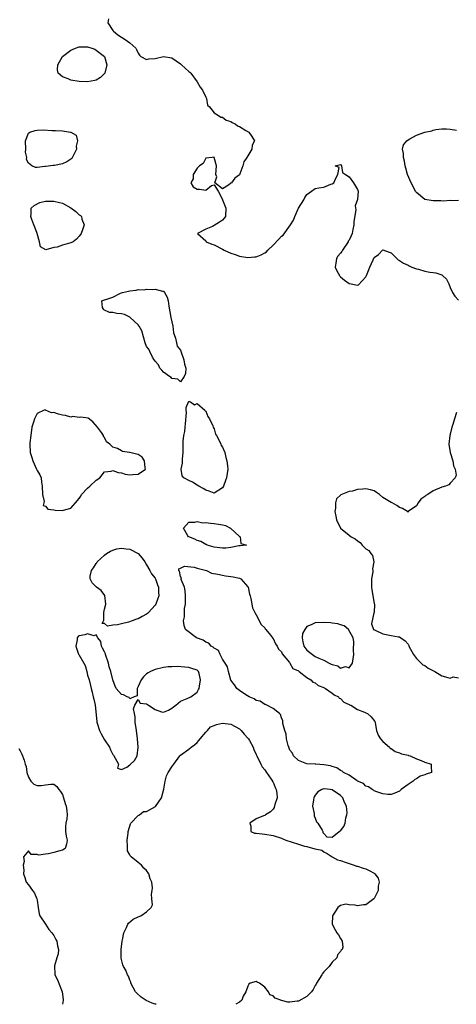
# Model space of a CAD drawing. Units: inches. Extents: x 2679000 to 2682000, y 1539000 to 1542000.
# Drawn here: x 2679175 to 2679278, y 1539000 to 1539234 of the extents above; entities that cross this region are included whole.
import ezdxf

# ---------------------------------------------------------------- set-up
doc = ezdxf.new("R2010")
doc.units = ezdxf.units.IN
doc.header["$MEASUREMENT"] = 0
doc.layers.add('LD26791539_2ft', color=93, linetype='Continuous')

msp = doc.modelspace()

# ---------------------------------------------------------------- linework, layer by layer
at = {"layer": 'LD26791539_2ft'}
for points, elevation in [([(2679195.91, 1539233.91), (2679195.81, 1539233), (2679197, 1539231.19), (2679197.11, 1539231), (2679198.14, 1539230.14), (2679199, 1539229.56), (2679199.94, 1539229), (2679201, 1539228.23), (2679202.41, 1539227), (2679202.62, 1539226.62), (2679203, 1539225.76), (2679203.29, 1539225.29), (2679203.63, 1539225), (2679205, 1539224.26), (2679205.55, 1539224.45), (2679207, 1539224.5), (2679209, 1539224.98), (2679211, 1539224.68), (2679213, 1539223.25), (2679213.29, 1539223), (2679215, 1539221.41), (2679215.23, 1539221.23), (2679215.46, 1539221), (2679216.98, 1539219), (2679217.7, 1539217.7), (2679218.25, 1539217), (2679219, 1539215.34), (2679219.21, 1539215), (2679219.45, 1539213.45), (2679219.92, 1539213), (2679221, 1539211.6), (2679222.06, 1539211), (2679222.6, 1539210.6), (2679223, 1539210.59), (2679223.85, 1539209.85), (2679225, 1539209.55), (2679225.3, 1539209.3), (2679226.01, 1539209), (2679226.54, 1539208.54), (2679227, 1539208.41), (2679228.56, 1539207.44), (2679229.21, 1539207), (2679229.98, 1539205.98), (2679230.62, 1539205), (2679230.06, 1539203.94), (2679229.95, 1539203), (2679229, 1539201.37), (2679228.8, 1539201), (2679228.05, 1539199.95), (2679227.85, 1539199), (2679227.11, 1539197.11), (2679227, 1539196.91), (2679225.89, 1539196.11), (2679225.09, 1539195), (2679225, 1539194.9), (2679224.45, 1539194.45), (2679223, 1539193.54), (2679221.2, 1539195), (2679221.61, 1539196.39), (2679221.38, 1539197), (2679221.56, 1539199), (2679221.04, 1539201), (2679221, 1539201.07), (2679220.54, 1539201), (2679219, 1539200.85), (2679218.38, 1539199.62), (2679217.55, 1539199), (2679217, 1539198.51), (2679216.01, 1539197), (2679216.02, 1539195.98), (2679215.5, 1539195), (2679216.06, 1539194.06), (2679217, 1539193.47), (2679217.5, 1539193.5), (2679219, 1539193.26), (2679220.39, 1539194.39), (2679221, 1539194.52), (2679221.99, 1539193), (2679223, 1539191.04), (2679223.01, 1539190.99), (2679223.76, 1539189), (2679223.68, 1539187), (2679223.4, 1539186.6), (2679223, 1539186.11), (2679222.3, 1539185.7), (2679221, 1539184.85), (2679220.65, 1539184.65), (2679219, 1539183.97), (2679217.03, 1539183), (2679219, 1539181.24), (2679219.13, 1539181), (2679220.45, 1539180.45), (2679221, 1539180.26), (2679223, 1539179.23), (2679223.39, 1539179), (2679225, 1539178.31), (2679226.01, 1539177.99), (2679227, 1539177.63), (2679229, 1539177.29), (2679230.58, 1539177.42), (2679231, 1539177.47), (2679232.13, 1539177.87), (2679233, 1539178.4), (2679233.4, 1539178.6), (2679233.74, 1539179), (2679235, 1539180.19), (2679236.39, 1539181.61), (2679237, 1539182.3), (2679237.4, 1539182.6), (2679239.15, 1539185), (2679239.85, 1539186.15), (2679240.12, 1539187), (2679241, 1539189), (2679242.26, 1539191), (2679242.52, 1539191.48), (2679243, 1539192.19), (2679244.11, 1539193), (2679245, 1539193.67), (2679245.84, 1539193.84), (2679247, 1539193.98), (2679248.69, 1539194.69), (2679249, 1539194.74), (2679249.41, 1539195), (2679249.9, 1539196.1), (2679250.32, 1539197), (2679250.64, 1539198.64), (2679249.72, 1539199), (2679251, 1539199.35), (2679251.21, 1539199), (2679251.43, 1539197.43), (2679252.15, 1539197), (2679253, 1539196.45), (2679254.03, 1539195), (2679255, 1539193.45), (2679255.21, 1539193), (2679255.02, 1539191.02), (2679254.46, 1539189.54), (2679254.61, 1539188.61), (2679254.15, 1539185.85), (2679254.16, 1539185), (2679253.94, 1539183.94), (2679253.72, 1539183), (2679253.54, 1539182.45), (2679253, 1539181.42), (2679252.84, 1539181.16), (2679252.77, 1539181), (2679251.44, 1539179), (2679251.29, 1539178.71), (2679251, 1539178.32), (2679250.38, 1539177.62), (2679250.05, 1539177), (2679249.89, 1539175.89), (2679249.72, 1539175), (2679250.11, 1539174.11), (2679250.71, 1539173), (2679250.85, 1539172.85), (2679251, 1539172.7), (2679251.92, 1539171.92), (2679253, 1539171.1), (2679253.09, 1539171.09), (2679255, 1539170.74), (2679255.22, 1539170.78), (2679257, 1539172.69), (2679257.14, 1539173), (2679257.92, 1539175), (2679258.75, 1539176.75), (2679258.9, 1539177.1), (2679259, 1539177.24), (2679259.98, 1539178.02), (2679261, 1539179.07), (2679261.06, 1539179.06), (2679262.55, 1539178.55), (2679263, 1539178.35), (2679264.35, 1539177), (2679264.7, 1539176.7), (2679265, 1539176.55), (2679265.92, 1539175.92), (2679267, 1539175.45), (2679267.28, 1539175.28), (2679267.93, 1539175), (2679269, 1539174.61), (2679269.5, 1539174.5), (2679271, 1539174.05), (2679272.17, 1539173.83), (2679273, 1539173.7), (2679273.63, 1539173.63), (2679275, 1539173.14), (2679275.21, 1539173), (2679276.16, 1539172.16), (2679276.68, 1539171), (2679277, 1539170.19), (2679277.53, 1539169), (2679278.09, 1539168.09), (2679279, 1539167.16)], 8596), ([(2679279, 1539190.77), (2679277.3, 1539190.7), (2679277, 1539190.77), (2679275.37, 1539190.63), (2679274.75, 1539190.75), (2679273, 1539190.69), (2679271, 1539191.08), (2679269, 1539192.68), (2679268.86, 1539192.86), (2679267.76, 1539195), (2679266.89, 1539197), (2679266.48, 1539198.48), (2679266.3, 1539199), (2679266.13, 1539200.13), (2679265.89, 1539201), (2679265.93, 1539201.93), (2679265.71, 1539203), (2679265.95, 1539204.05), (2679266.71, 1539205), (2679267, 1539205.21), (2679267.43, 1539205.43), (2679269, 1539206.28), (2679271, 1539207.01), (2679272.64, 1539207.36), (2679273, 1539207.5), (2679273.62, 1539207.62), (2679275, 1539207.82), (2679276.15, 1539207.85), (2679277, 1539207.77), (2679278.47, 1539207.53)], 8596), ([(2679278.47, 1539140.47), (2679278.02, 1539139), (2679277.63, 1539137.63), (2679277.43, 1539137), (2679276.9, 1539135), (2679276.71, 1539133), (2679276.97, 1539130.97), (2679277.65, 1539129), (2679277.8, 1539127.8), (2679278.22, 1539127), (2679278.39, 1539125.61), (2679278.17, 1539125), (2679277, 1539123.71), (2679276.68, 1539123.32), (2679275.93, 1539123), (2679275, 1539122.74), (2679273, 1539121.86), (2679271.67, 1539121), (2679271.23, 1539120.77), (2679271, 1539120.51), (2679270.07, 1539119.93), (2679269.39, 1539119), (2679269, 1539118.36), (2679267.07, 1539117), (2679267.04, 1539116.96), (2679267, 1539116.82), (2679266.94, 1539116.94), (2679266.89, 1539117), (2679265.68, 1539117.68), (2679265, 1539117.93), (2679264.37, 1539118.37), (2679263.24, 1539119), (2679263, 1539119.09), (2679261, 1539120.34), (2679260.21, 1539121), (2679259.53, 1539121.53), (2679259, 1539121.85), (2679258.12, 1539122.12), (2679257, 1539122.37), (2679256.25, 1539122.25), (2679255, 1539122.19), (2679253.83, 1539121.83), (2679253, 1539121.75), (2679251.03, 1539120.97), (2679250.03, 1539119.97), (2679249.83, 1539119), (2679249.79, 1539117.79), (2679249.61, 1539117), (2679249.86, 1539115.86), (2679250, 1539115), (2679251, 1539113.02), (2679253, 1539111.39), (2679253.53, 1539111), (2679254.5, 1539110.5), (2679255, 1539109.98), (2679255.65, 1539109.65), (2679256.1, 1539109), (2679257, 1539108.11), (2679257.7, 1539107.7), (2679258.14, 1539107), (2679258.57, 1539106.57), (2679258.92, 1539105), (2679258.61, 1539103.39), (2679258.69, 1539103), (2679258.69, 1539102.69), (2679258.33, 1539101), (2679258.37, 1539100.37), (2679258.32, 1539099), (2679258.39, 1539098.39), (2679259, 1539095.15), (2679259.04, 1539095), (2679258.96, 1539093), (2679258.92, 1539092.92), (2679258.32, 1539090.32), (2679258.84, 1539089), (2679259, 1539088.87), (2679259.19, 1539088.81), (2679261, 1539087.91), (2679263, 1539087.58), (2679264.74, 1539087.26), (2679265, 1539087.26), (2679265.33, 1539087), (2679266.31, 1539086.31), (2679267, 1539085.46), (2679267.17, 1539085.17), (2679267.21, 1539085), (2679268.28, 1539083), (2679269, 1539082.12), (2679270.15, 1539081), (2679270.55, 1539080.55), (2679271, 1539080.4), (2679271.79, 1539079.79), (2679273.37, 1539079), (2679275, 1539077.98), (2679276.43, 1539077.57), (2679277, 1539077.45), (2679277.7, 1539077.7), (2679279, 1539077.46)], 8598), ([(2679207.29, 1539000), (2679207, 1539000.07), (2679206.29, 1539000.29), (2679204.9, 1539000.9), (2679203.72, 1539001.72), (2679202.65, 1539002.65), (2679202.37, 1539003), (2679201.26, 1539005), (2679201.22, 1539005.22), (2679201, 1539005.75), (2679200.69, 1539006.69), (2679200.46, 1539007), (2679200.07, 1539008.07), (2679199.49, 1539009), (2679199.35, 1539009.35), (2679198.94, 1539010.94), (2679198.99, 1539013), (2679199.2, 1539015), (2679199.27, 1539015.27), (2679199.56, 1539017), (2679200.24, 1539018.24), (2679200.55, 1539019), (2679200.72, 1539019.28), (2679201.82, 1539020.18), (2679203, 1539020.79), (2679203.63, 1539021), (2679205, 1539021.94), (2679206.03, 1539023), (2679206.35, 1539023.65), (2679206.21, 1539025), (2679206.12, 1539026.12), (2679206.32, 1539027), (2679206.38, 1539027.62), (2679206.2, 1539029), (2679205.8, 1539029.8), (2679205.49, 1539031), (2679205, 1539031.73), (2679204.33, 1539032.33), (2679203.79, 1539033), (2679203, 1539033.68), (2679201.35, 1539035), (2679201.18, 1539035.18), (2679201, 1539035.52), (2679200.44, 1539036.44), (2679200.43, 1539037), (2679200.45, 1539037.55), (2679200.37, 1539039), (2679200.62, 1539040.62), (2679200.63, 1539041), (2679201.14, 1539042.86), (2679201.22, 1539043), (2679203, 1539044.8), (2679203.3, 1539045), (2679204.24, 1539045.76), (2679205, 1539045.8), (2679207.07, 1539046.93), (2679208.49, 1539049), (2679209.05, 1539051.05), (2679209.39, 1539053), (2679209.73, 1539054.27), (2679210.11, 1539055), (2679211, 1539056.39), (2679211.42, 1539057), (2679212.9, 1539059), (2679213, 1539059.11), (2679215, 1539060.58), (2679215.52, 1539061), (2679216.37, 1539061.63), (2679217, 1539062.17), (2679217.41, 1539062.59), (2679217.68, 1539063), (2679219, 1539064.61), (2679219.4, 1539065), (2679220.17, 1539065.83), (2679221, 1539066.18), (2679221.6, 1539066.4), (2679223, 1539066.7), (2679225, 1539066.48), (2679225.96, 1539065.96), (2679227, 1539065.36), (2679227.41, 1539065), (2679228.11, 1539064.11), (2679229, 1539063.21), (2679229.17, 1539063), (2679229.39, 1539062.61), (2679230.25, 1539061), (2679230.45, 1539060.45), (2679231, 1539059.28), (2679231.1, 1539059), (2679232.06, 1539057), (2679232.38, 1539056.38), (2679233, 1539055.64), (2679233.24, 1539055.24), (2679233.43, 1539055), (2679234.53, 1539053.47), (2679234.84, 1539053), (2679234.88, 1539052.88), (2679235, 1539052.7), (2679235.5, 1539051.5), (2679235.76, 1539051), (2679235.88, 1539050.12), (2679235.93, 1539049), (2679235.42, 1539047.42), (2679235.28, 1539046.72), (2679235, 1539046.33), (2679234.34, 1539045.66), (2679233.21, 1539045), (2679233, 1539044.82), (2679232.71, 1539044.71), (2679231, 1539044.01), (2679229.5, 1539043), (2679229.7, 1539042.3), (2679229.73, 1539041), (2679230.62, 1539040.62), (2679231, 1539040.61), (2679232.43, 1539040.43), (2679233, 1539040.4), (2679235, 1539040.1), (2679237, 1539039.43), (2679237.31, 1539039.31), (2679238.04, 1539039), (2679239.54, 1539038.46), (2679241, 1539038.03), (2679242.46, 1539037.54), (2679243, 1539037.47), (2679244.93, 1539036.93), (2679245, 1539036.88), (2679246.58, 1539036.58), (2679247, 1539036.23), (2679247.82, 1539035.82), (2679249.01, 1539035.01), (2679250.27, 1539034.27), (2679251, 1539034.1), (2679252.32, 1539033.68), (2679253, 1539033.39), (2679254.21, 1539033), (2679254.79, 1539032.79), (2679255, 1539032.76), (2679256.33, 1539032.33), (2679257, 1539032.13), (2679257.79, 1539031.79), (2679259, 1539031.12), (2679259.06, 1539031.06), (2679259.13, 1539031), (2679259.91, 1539029.91), (2679260.12, 1539029), (2679259.93, 1539028.07), (2679259.94, 1539027), (2679259, 1539025.1), (2679258.92, 1539025), (2679257, 1539023.62), (2679256.42, 1539023.58), (2679255, 1539023.35), (2679254.48, 1539023.52), (2679253, 1539023.58), (2679252.25, 1539023.75), (2679251, 1539023.46), (2679250.37, 1539023), (2679249.05, 1539021), (2679248.99, 1539019), (2679249.7, 1539017.7), (2679250.13, 1539017), (2679250.52, 1539016.52), (2679251, 1539015.66), (2679251.34, 1539015), (2679251.53, 1539013.53), (2679251.38, 1539013), (2679251.17, 1539012.83), (2679251, 1539012.51), (2679250.27, 1539011.73), (2679250.12, 1539011), (2679249, 1539010.02), (2679248.32, 1539009), (2679247.63, 1539008.37), (2679247, 1539007.74), (2679246.72, 1539007.28), (2679246.57, 1539007), (2679245.31, 1539005), (2679245.2, 1539004.8), (2679245, 1539004.5), (2679244.49, 1539003.51), (2679244.08, 1539003), (2679243, 1539001.86), (2679241, 1539000.78), (2679240.72, 1539000.72), (2679239, 1539000.48), (2679238.51, 1539000.51), (2679237, 1539000.93), (2679236.93, 1539000.93), (2679236.81, 1539001), (2679235.49, 1539001.49), (2679235, 1539002.02), (2679234.24, 1539002.24), (2679233.89, 1539003), (2679233, 1539004.08), (2679231.74, 1539005), (2679231.23, 1539005.23), (2679231, 1539005.43), (2679229.56, 1539005), (2679229.23, 1539004.77), (2679229, 1539004.34), (2679228.49, 1539003), (2679227.93, 1539001.93), (2679227.61, 1539001), (2679227, 1539000.49), (2679226.17, 1539000)], 8598), ([(2679174.7, 1539060.7), (2679175, 1539060.16), (2679175.37, 1539059.37), (2679175.96, 1539057.96), (2679176.18, 1539057), (2679176.42, 1539056.42), (2679176.56, 1539055), (2679177, 1539053.88), (2679177.55, 1539053), (2679178.25, 1539052.25), (2679179, 1539051.91), (2679179.94, 1539051.94), (2679181, 1539052.12), (2679182.24, 1539052.24), (2679183, 1539052.22), (2679183.7, 1539051.7), (2679184.15, 1539051), (2679184.54, 1539050.54), (2679185, 1539049.82), (2679185.31, 1539049), (2679185.66, 1539047.66), (2679185.91, 1539047), (2679186.04, 1539045.96), (2679186.13, 1539045), (2679186.03, 1539044.03), (2679185.83, 1539043), (2679185.77, 1539042.23), (2679185.74, 1539041), (2679185.88, 1539039.88), (2679186.11, 1539039), (2679186.01, 1539037.99), (2679185.63, 1539037), (2679185, 1539036.58), (2679184.41, 1539036.41), (2679183, 1539036.04), (2679181.72, 1539035.72), (2679181, 1539035.66), (2679179.43, 1539035.43), (2679179, 1539035.58), (2679177.59, 1539035.59), (2679177, 1539036.43), (2679175.79, 1539035), (2679175.92, 1539033.92), (2679175.71, 1539033), (2679175.87, 1539031.87), (2679175.8, 1539031), (2679176.12, 1539030.12), (2679176.41, 1539029), (2679177, 1539028.36), (2679177.91, 1539027), (2679178.42, 1539026.42), (2679178.94, 1539025), (2679179, 1539024.71), (2679179.25, 1539023), (2679179.49, 1539021.49), (2679179.65, 1539021), (2679181, 1539019.06), (2679181.78, 1539017.78), (2679182.5, 1539017), (2679183, 1539016.3), (2679183.42, 1539015.42), (2679183.68, 1539015), (2679183.85, 1539013.85), (2679184.12, 1539013), (2679184, 1539012), (2679183.72, 1539011), (2679183.15, 1539009.15), (2679183.12, 1539009), (2679183.21, 1539007.21), (2679183.25, 1539007), (2679183.82, 1539005.82), (2679184.96, 1539003), (2679185.18, 1539001.18), (2679185.17, 1539001), (2679185.03, 1539000)], 8598)]:
    msp.add_lwpolyline(points, dxfattribs=dict(at, elevation=elevation))
for points, elevation in [([(2679195, 1539220.92), (2679194.02, 1539219.98), (2679193, 1539219.39), (2679192.73, 1539219.27), (2679190.99, 1539219.01), (2679189, 1539219.03), (2679187, 1539219.34), (2679186.35, 1539219.65), (2679185, 1539220.14), (2679184.04, 1539221), (2679183.86, 1539221.86), (2679183.93, 1539223), (2679185.02, 1539225), (2679187, 1539226.51), (2679188.1, 1539227), (2679189, 1539227.3), (2679190.71, 1539227.29), (2679191, 1539227.31), (2679191.98, 1539227), (2679192.69, 1539226.69), (2679193, 1539226.52), (2679194.97, 1539225), (2679195.59, 1539223), (2679195.06, 1539221.06)], 8598), ([(2679188.38, 1539203), (2679187.74, 1539201.74), (2679187.22, 1539200.78), (2679187, 1539200.61), (2679186.04, 1539199.96), (2679185, 1539199.48), (2679183.13, 1539199.13), (2679183, 1539199.12), (2679182.85, 1539199.15), (2679181, 1539198.9), (2679180.84, 1539198.84), (2679179, 1539198.67), (2679178.65, 1539198.65), (2679177.78, 1539199), (2679177, 1539199.68), (2679176.5, 1539200.5), (2679176.59, 1539201), (2679176.27, 1539202.27), (2679176.32, 1539203), (2679176.25, 1539205), (2679177, 1539206.75), (2679177.29, 1539207), (2679178.57, 1539207.43), (2679179, 1539207.5), (2679180.45, 1539207.55), (2679182.56, 1539207.44), (2679183, 1539207.4), (2679183.41, 1539207.41), (2679185, 1539207.33), (2679186.95, 1539207.05), (2679187, 1539207.06), (2679188.29, 1539206.29), (2679188.63, 1539205), (2679188.29, 1539203.71)], 8598), ([(2679184.36, 1539190.36), (2679185, 1539190.18), (2679187, 1539189.06), (2679188.2, 1539188.2), (2679189, 1539187.38), (2679189.27, 1539187.27), (2679189.51, 1539187), (2679189.61, 1539186.4), (2679190.17, 1539185), (2679189.81, 1539183.81), (2679189.48, 1539183), (2679189.3, 1539182.7), (2679189, 1539182.32), (2679188.39, 1539181.61), (2679187.56, 1539181), (2679187, 1539180.74), (2679186.66, 1539180.66), (2679185, 1539180.19), (2679183.76, 1539179.76), (2679183, 1539179.66), (2679181.12, 1539179.12), (2679179.8, 1539179.8), (2679179.6, 1539181), (2679179.03, 1539182.97), (2679178.49, 1539184.49), (2679178.23, 1539185), (2679177.75, 1539186.26), (2679177.49, 1539187), (2679177.59, 1539187.59), (2679177.64, 1539189), (2679178.35, 1539189.65), (2679179.68, 1539190.32), (2679181, 1539190.61), (2679181.35, 1539190.65), (2679183, 1539190.66)], 8596), ([(2679205.55, 1539155.55), (2679205, 1539156.16), (2679204.65, 1539157), (2679203.88, 1539159.88), (2679203.21, 1539161), (2679203, 1539161.26), (2679201.11, 1539163), (2679201.07, 1539163.07), (2679201, 1539163.08), (2679199.72, 1539163.72), (2679199, 1539163.9), (2679197.95, 1539163.95), (2679197, 1539164.21), (2679196.2, 1539164.2), (2679194.86, 1539164.86), (2679194.73, 1539165), (2679194.56, 1539165.44), (2679194.4, 1539167), (2679195, 1539167.21), (2679195.29, 1539167.29), (2679197, 1539167.88), (2679198.77, 1539168.77), (2679199.3, 1539169), (2679200.71, 1539169.29), (2679201, 1539169.38), (2679202.5, 1539169.5), (2679203, 1539169.64), (2679204.37, 1539169.63), (2679205, 1539169.75), (2679206.34, 1539169.66), (2679207, 1539169.78), (2679208.74, 1539169.26), (2679209, 1539169.25), (2679209.25, 1539169), (2679209.86, 1539167.86), (2679210.09, 1539167), (2679210.25, 1539165.75), (2679210.76, 1539163), (2679211, 1539162.04), (2679211.18, 1539161), (2679211.4, 1539159.4), (2679211.52, 1539159), (2679211.84, 1539158.16), (2679212.05, 1539157), (2679212.25, 1539156.25), (2679213, 1539155.27), (2679213.07, 1539155.07), (2679213.18, 1539154.82), (2679213.85, 1539153), (2679213.98, 1539151.98), (2679214.27, 1539151), (2679214.24, 1539149.76), (2679213.93, 1539149), (2679213, 1539147.77), (2679212.4, 1539148.4), (2679211, 1539148.59), (2679210.79, 1539148.79), (2679210.41, 1539149), (2679209, 1539150.02), (2679208.56, 1539150.56), (2679208.1, 1539151), (2679207.83, 1539151.83), (2679207, 1539152.64), (2679206.88, 1539152.88), (2679206.79, 1539153), (2679206.39, 1539153.61), (2679205.74, 1539155)], 8596), ([(2679213.49, 1539129.49), (2679213.65, 1539131), (2679213.67, 1539132.33), (2679213.65, 1539133), (2679213.69, 1539133.69), (2679213.82, 1539135), (2679214.02, 1539135.98), (2679214.15, 1539137), (2679214.21, 1539137.79), (2679214.46, 1539140.46), (2679214.4, 1539141), (2679214.35, 1539141.65), (2679214.89, 1539143), (2679215, 1539143.21), (2679215.06, 1539143.06), (2679215.38, 1539143), (2679216.34, 1539142.34), (2679217, 1539142.6), (2679218.78, 1539141), (2679218.86, 1539140.86), (2679219, 1539140.78), (2679219.51, 1539139.51), (2679219.88, 1539139), (2679220.7, 1539137.3), (2679220.79, 1539137), (2679220.82, 1539136.82), (2679221, 1539136.58), (2679221.35, 1539135.35), (2679221.56, 1539135), (2679222.29, 1539133.71), (2679222.56, 1539133), (2679222.66, 1539132.66), (2679223, 1539132.29), (2679223.54, 1539131), (2679223.81, 1539129.81), (2679224.05, 1539129), (2679224.19, 1539127.81), (2679224.25, 1539127), (2679223.97, 1539125), (2679223.67, 1539124.33), (2679223.22, 1539123), (2679223, 1539122.62), (2679221, 1539121.3), (2679219.8, 1539121.8), (2679219, 1539122.01), (2679218.44, 1539122.44), (2679217.35, 1539123), (2679217, 1539123.25), (2679215.91, 1539123.91), (2679215, 1539124.3), (2679213.79, 1539125), (2679213.44, 1539125.44), (2679213.17, 1539127), (2679213.51, 1539128.49), (2679213.49, 1539129)], 8596), ([(2679177.51, 1539135), (2679177.32, 1539133.32), (2679177.31, 1539133), (2679177.37, 1539131), (2679177.77, 1539129.77), (2679177.98, 1539129), (2679178.88, 1539127), (2679179, 1539126.68), (2679179.69, 1539125.69), (2679179.99, 1539125), (2679180.02, 1539123.98), (2679180.24, 1539123), (2679180.26, 1539121), (2679180.65, 1539119.35), (2679180.41, 1539118.41), (2679181, 1539118.24), (2679181.56, 1539117.56), (2679183, 1539117.34), (2679183.28, 1539117.28), (2679185, 1539117.18), (2679185.28, 1539117.28), (2679187, 1539117.78), (2679188.14, 1539119), (2679189, 1539120.06), (2679189.38, 1539120.62), (2679189.58, 1539121), (2679191, 1539122.51), (2679191.55, 1539123), (2679193, 1539124.39), (2679193.89, 1539125), (2679195, 1539126.4), (2679196.58, 1539126.58), (2679197, 1539126.73), (2679198.25, 1539126.25), (2679199, 1539126.18), (2679199.87, 1539125.87), (2679201, 1539125.69), (2679201.73, 1539125.73), (2679203, 1539125.82), (2679204.69, 1539127), (2679204.63, 1539127.37), (2679204.51, 1539129), (2679203.91, 1539129.91), (2679203, 1539130.49), (2679202.57, 1539130.57), (2679201, 1539130.96), (2679200.95, 1539130.95), (2679199.25, 1539131.25), (2679199, 1539131.36), (2679198.06, 1539131.94), (2679197, 1539132.27), (2679196.24, 1539133), (2679195.51, 1539133.51), (2679195, 1539134.54), (2679194.75, 1539134.75), (2679194.73, 1539135), (2679194.29, 1539135.71), (2679193.34, 1539137), (2679192.27, 1539138.27), (2679191.1, 1539139.1), (2679189.37, 1539139.37), (2679189, 1539139.27), (2679187.51, 1539139.51), (2679187, 1539139.4), (2679185.76, 1539139.76), (2679185, 1539139.83), (2679184.05, 1539140.05), (2679183, 1539140.47), (2679182.43, 1539140.43), (2679181, 1539141.07), (2679180.89, 1539141.11), (2679180.69, 1539141), (2679179, 1539140.27), (2679178.39, 1539139), (2679178.17, 1539138.17), (2679177.79, 1539137)], 8598), ([(2679227.16, 1539111), (2679227.37, 1539109.37), (2679228.71, 1539109), (2679227.16, 1539108.84), (2679227, 1539108.87), (2679226.87, 1539108.87), (2679225, 1539108.42), (2679223.76, 1539108.24), (2679223, 1539108.25), (2679222.39, 1539108.39), (2679221, 1539108.55), (2679219.38, 1539109), (2679219.15, 1539109.15), (2679219, 1539109.18), (2679217.84, 1539109.84), (2679217, 1539110.09), (2679216.39, 1539110.39), (2679214.97, 1539110.97), (2679214.92, 1539111), (2679214.78, 1539111.22), (2679213.72, 1539113), (2679215, 1539114.48), (2679216.42, 1539114.42), (2679217, 1539114.63), (2679218.31, 1539114.31), (2679219, 1539114.36), (2679220.18, 1539114.18), (2679221, 1539114.14), (2679222.03, 1539113.97), (2679223, 1539113.84), (2679223.67, 1539113.67), (2679224.89, 1539113), (2679227, 1539111.07)], 8598), ([(2679195.04, 1539097.04), (2679194.21, 1539098.21), (2679193.09, 1539099), (2679192.04, 1539100.04), (2679191.58, 1539101), (2679191.62, 1539101.62), (2679191.95, 1539103), (2679192.38, 1539103.62), (2679193, 1539104.65), (2679193.17, 1539104.83), (2679193.26, 1539105), (2679195, 1539106.64), (2679195.48, 1539107), (2679196.42, 1539107.58), (2679197, 1539107.83), (2679197.92, 1539108.08), (2679199, 1539108.26), (2679200.12, 1539108.12), (2679201, 1539108.03), (2679203, 1539106.98), (2679203.9, 1539105.9), (2679204.56, 1539105), (2679205, 1539104.34), (2679205.76, 1539103), (2679206.16, 1539102.16), (2679207, 1539101.12), (2679207.07, 1539101), (2679207.59, 1539099.59), (2679207.84, 1539099), (2679207.81, 1539097.81), (2679207.87, 1539097), (2679207.68, 1539096.32), (2679207.16, 1539095), (2679207, 1539094.73), (2679205.4, 1539093), (2679205.2, 1539092.8), (2679205, 1539092.63), (2679203.94, 1539092.06), (2679203, 1539091.54), (2679202.59, 1539091.41), (2679201.6, 1539091), (2679200.72, 1539090.72), (2679199, 1539090.34), (2679198.08, 1539090.08), (2679197, 1539090.03), (2679195.73, 1539089.73), (2679195, 1539090.39), (2679194.43, 1539090.43), (2679194.73, 1539091), (2679194.84, 1539091.16), (2679194.85, 1539093), (2679195, 1539093.76), (2679195.28, 1539095)], 8598), ([(2679238.13, 1539064.13), (2679237.78, 1539065), (2679237.34, 1539066.66), (2679237.33, 1539067), (2679237.3, 1539067.3), (2679237, 1539067.99), (2679236.76, 1539068.76), (2679236.49, 1539069), (2679235, 1539070.24), (2679233.5, 1539071), (2679233.16, 1539071.16), (2679233, 1539071.18), (2679231.94, 1539071.94), (2679231, 1539072.15), (2679230.54, 1539072.54), (2679229.3, 1539073), (2679228.56, 1539073.44), (2679227, 1539074.5), (2679226.42, 1539075), (2679225.87, 1539075.87), (2679225, 1539076.92), (2679224.4, 1539079), (2679224.14, 1539080.14), (2679223.61, 1539081), (2679223, 1539081.94), (2679222.4, 1539083), (2679222.02, 1539084.02), (2679221, 1539084.51), (2679220.78, 1539084.78), (2679220.31, 1539085), (2679219.76, 1539085.76), (2679219, 1539085.99), (2679218.42, 1539086.42), (2679216.79, 1539087), (2679214.23, 1539089), (2679213.91, 1539089.91), (2679213.72, 1539091), (2679213.99, 1539092.01), (2679213.96, 1539093), (2679213.98, 1539093.98), (2679214.18, 1539095), (2679214.25, 1539095.75), (2679214.24, 1539097), (2679214.13, 1539098.13), (2679213.96, 1539099), (2679213.2, 1539100.8), (2679213.17, 1539101), (2679213.24, 1539101.24), (2679213, 1539101.55), (2679212.81, 1539102.81), (2679212.66, 1539103), (2679212.66, 1539103.34), (2679213, 1539103.52), (2679214, 1539104), (2679216.25, 1539103.75), (2679217, 1539103.53), (2679219.18, 1539103), (2679220.37, 1539102.37), (2679221.87, 1539102.13), (2679223, 1539101.83), (2679223.73, 1539101.73), (2679225, 1539101.59), (2679225.5, 1539101.5), (2679227, 1539101.19), (2679227.34, 1539101), (2679229, 1539099.07), (2679229.04, 1539099), (2679229.37, 1539097.37), (2679229.53, 1539097), (2679229.7, 1539096.3), (2679229.91, 1539095), (2679230.14, 1539094.14), (2679230.65, 1539093), (2679231, 1539092.43), (2679232.18, 1539090.18), (2679233, 1539089.38), (2679233.14, 1539089.14), (2679233.28, 1539089), (2679234.38, 1539087.62), (2679234.84, 1539087), (2679234.89, 1539086.89), (2679235, 1539086.8), (2679235.58, 1539085.58), (2679235.99, 1539085), (2679236.28, 1539084.28), (2679237, 1539083.64), (2679237.17, 1539083.17), (2679238.87, 1539081.13), (2679238.97, 1539080.97), (2679239, 1539080.96), (2679239.7, 1539079.7), (2679241, 1539079.14), (2679241.06, 1539079.06), (2679241.2, 1539079), (2679243, 1539077.55), (2679243.96, 1539077), (2679244.44, 1539076.44), (2679245, 1539076.28), (2679245.66, 1539075.66), (2679247, 1539075.23), (2679247.12, 1539075.12), (2679247.42, 1539075), (2679249, 1539073.89), (2679249.45, 1539073.45), (2679250.48, 1539073), (2679250.69, 1539072.69), (2679251, 1539072.56), (2679251.74, 1539071.74), (2679253, 1539071.2), (2679253.11, 1539071.11), (2679253.4, 1539071), (2679255, 1539069.99), (2679256.65, 1539069.35), (2679257, 1539069.17), (2679257.41, 1539069), (2679258.25, 1539068.25), (2679259.12, 1539067.12), (2679259.17, 1539066.83), (2679259.56, 1539065), (2679259.91, 1539063.91), (2679260.48, 1539063), (2679261, 1539062.4), (2679262.57, 1539061), (2679262.76, 1539060.76), (2679263, 1539060.69), (2679263.98, 1539059.98), (2679265, 1539059.73), (2679265.49, 1539059.49), (2679267, 1539059.14), (2679267.1, 1539059.1), (2679267.5, 1539059), (2679269, 1539058.26), (2679270.13, 1539057.87), (2679271, 1539057.48), (2679272.53, 1539057), (2679272.46, 1539056.46), (2679272.54, 1539055), (2679271.34, 1539054.66), (2679271, 1539054.51), (2679269.86, 1539054.14), (2679269, 1539053.51), (2679268.63, 1539053.37), (2679268.21, 1539053), (2679267, 1539052.17), (2679265.38, 1539051), (2679265, 1539050.63), (2679263.89, 1539050.11), (2679263, 1539049.81), (2679262.22, 1539049.78), (2679261, 1539049.97), (2679259.6, 1539050.4), (2679259, 1539050.68), (2679258.84, 1539050.84), (2679258.5, 1539051), (2679257.65, 1539051.65), (2679257, 1539051.81), (2679256.45, 1539052.45), (2679255.05, 1539053), (2679254.95, 1539053.05), (2679253, 1539054.38), (2679251.73, 1539055), (2679251.38, 1539055.38), (2679251, 1539055.48), (2679250.14, 1539056.14), (2679249, 1539056.42), (2679248.58, 1539056.58), (2679247, 1539056.86), (2679245.13, 1539057), (2679244.98, 1539057.02), (2679243, 1539057.09), (2679241, 1539057.84), (2679239.87, 1539059), (2679239.59, 1539059.59), (2679239, 1539060.34), (2679238.82, 1539060.82), (2679238.73, 1539061), (2679238.58, 1539061.42), (2679238.21, 1539063)], 8596), ([(2679245, 1539082.58), (2679245.86, 1539082.14), (2679247, 1539081.66), (2679248.31, 1539081), (2679248.78, 1539080.78), (2679249, 1539080.64), (2679250.33, 1539080.33), (2679251, 1539079.82), (2679252.17, 1539080.17), (2679253, 1539079.91), (2679253.83, 1539081), (2679254.02, 1539081.98), (2679254.11, 1539083), (2679254.05, 1539083.95), (2679254.16, 1539086.16), (2679253.97, 1539087), (2679252.9, 1539089), (2679251.84, 1539089.84), (2679251, 1539090.05), (2679250.34, 1539090.34), (2679249, 1539090.49), (2679248.58, 1539090.58), (2679247, 1539090.64), (2679245, 1539090.56), (2679244.06, 1539090.06), (2679243, 1539089.68), (2679242.5, 1539089), (2679241.99, 1539088.01), (2679241.85, 1539087), (2679242.06, 1539086.06), (2679242.25, 1539085), (2679243, 1539084.05), (2679244.31, 1539083)], 8598), ([(2679190.39, 1539080.39), (2679190.81, 1539079), (2679191, 1539078.14), (2679191.34, 1539077), (2679191.69, 1539075.69), (2679191.81, 1539075), (2679192.1, 1539074.1), (2679192.33, 1539073), (2679192.47, 1539072.47), (2679192.77, 1539071), (2679193.15, 1539067.15), (2679193.18, 1539067), (2679193.28, 1539066.72), (2679193.82, 1539065), (2679194.22, 1539064.22), (2679195, 1539062.81), (2679196.16, 1539061), (2679196.44, 1539060.44), (2679197, 1539059.26), (2679197.11, 1539059.11), (2679197.56, 1539058.44), (2679198.34, 1539057), (2679198.08, 1539056.08), (2679199, 1539055.75), (2679200.29, 1539056.29), (2679201, 1539056.81), (2679202.12, 1539057.88), (2679202.72, 1539059), (2679202.98, 1539061.02), (2679202.83, 1539063), (2679202.58, 1539065), (2679202.3, 1539067), (2679202.26, 1539068.26), (2679202.14, 1539069), (2679201.85, 1539070.15), (2679202.21, 1539071), (2679203, 1539072.34), (2679203.47, 1539071.47), (2679205, 1539071.29), (2679205.41, 1539071), (2679207, 1539069.96), (2679208.54, 1539069.46), (2679209, 1539069.32), (2679210.18, 1539069.82), (2679211, 1539070.28), (2679211.39, 1539070.61), (2679211.9, 1539071), (2679213, 1539071.96), (2679214.58, 1539072.58), (2679215.5, 1539073), (2679217, 1539074.1), (2679217.3, 1539074.7), (2679217.42, 1539075), (2679217.5, 1539075.5), (2679217.8, 1539077), (2679217.45, 1539078.55), (2679217.32, 1539079), (2679217.15, 1539079.15), (2679217, 1539079.31), (2679215.68, 1539079.68), (2679215, 1539079.93), (2679214.06, 1539080.06), (2679212.21, 1539080.21), (2679211, 1539080.14), (2679210.09, 1539080.09), (2679209, 1539079.92), (2679207, 1539079.45), (2679205.93, 1539079), (2679205.34, 1539078.66), (2679205, 1539078.41), (2679204.27, 1539077.73), (2679203.68, 1539077), (2679203, 1539075.47), (2679202.72, 1539075), (2679202.74, 1539073.26), (2679202.01, 1539073), (2679201, 1539072.5), (2679200.82, 1539072.82), (2679200.36, 1539073), (2679199.5, 1539073.5), (2679199, 1539073.52), (2679197.8, 1539075), (2679197.49, 1539075.49), (2679197, 1539077.01), (2679196.5, 1539079), (2679196.12, 1539080.12), (2679195.95, 1539081), (2679195.25, 1539083), (2679195.22, 1539083.22), (2679195, 1539083.7), (2679194.52, 1539084.52), (2679194.29, 1539085), (2679194.11, 1539086.11), (2679193.44, 1539087), (2679193, 1539087.7), (2679192.56, 1539087.44), (2679191, 1539087.95), (2679190.32, 1539087.68), (2679189, 1539087.43), (2679188.73, 1539087.27), (2679188.48, 1539087), (2679188.55, 1539086.55), (2679188.23, 1539085), (2679188.86, 1539083.14), (2679188.92, 1539083), (2679190.07, 1539081)], 8598), ([(2679245, 1539049.61), (2679244.73, 1539049.27), (2679244.62, 1539049), (2679244.55, 1539048.55), (2679244.37, 1539047), (2679244.74, 1539045.26), (2679244.71, 1539044.71), (2679245, 1539044.2), (2679245.31, 1539043.31), (2679245.59, 1539043), (2679246.66, 1539041.34), (2679246.8, 1539041), (2679246.77, 1539040.77), (2679247, 1539040.57), (2679247.74, 1539039.74), (2679249, 1539039.66), (2679250.68, 1539041), (2679251, 1539041.19), (2679251.78, 1539042.22), (2679252.06, 1539043), (2679252.25, 1539044.25), (2679252.52, 1539045), (2679252.57, 1539045.43), (2679252.37, 1539047), (2679251.94, 1539047.94), (2679251.54, 1539049), (2679251, 1539049.58), (2679249, 1539050.94), (2679248.5, 1539051), (2679247.13, 1539051.13), (2679247, 1539051.16), (2679246.59, 1539051), (2679245.59, 1539050.41)], 8598)]:
    msp.add_lwpolyline(points, close=True, dxfattribs=dict(at, elevation=elevation))

doc.saveas('drawing.dxf')
